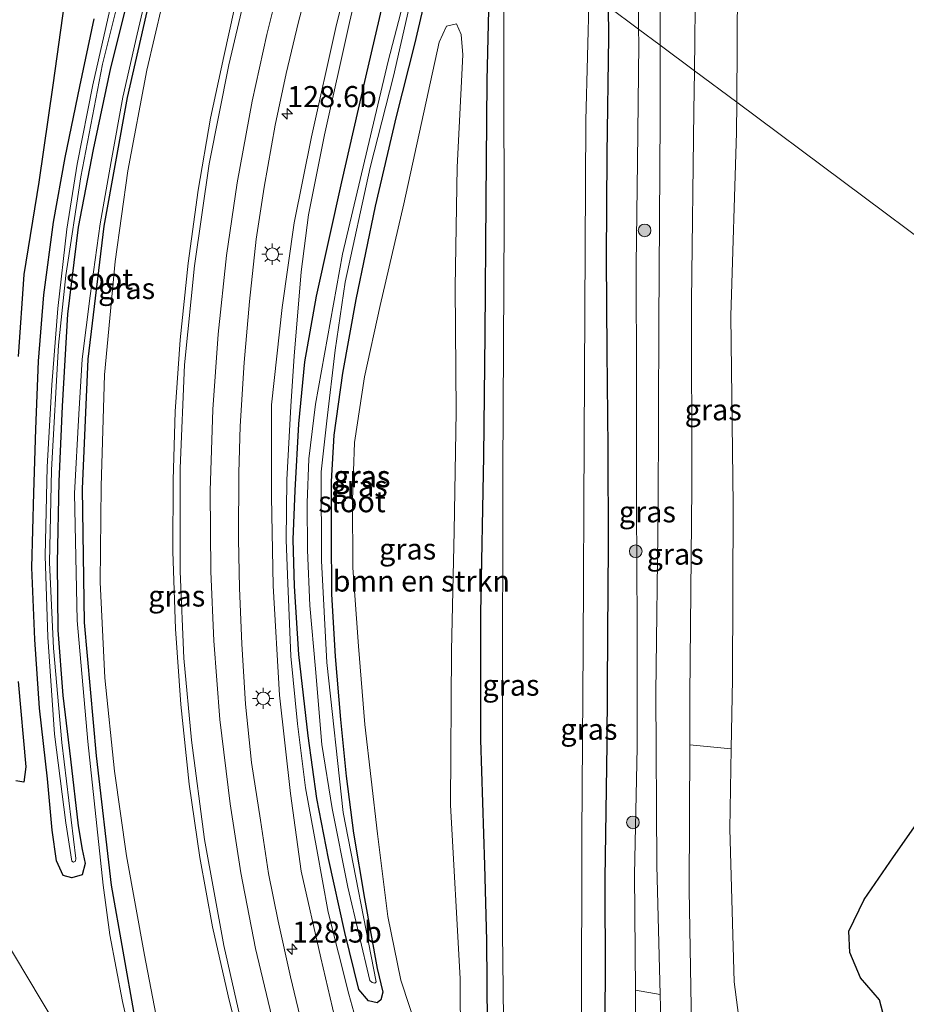
# Model space of a CAD drawing. Units: metres. Extents: x 140000 to 150003, y 406248 to 412500.
# Drawn here: x 145370 to 145475, y 411913 to 412030 of the extents above; entities that cross this region are included whole.
import ezdxf
from ezdxf.enums import TextEntityAlignment as Align

# ---------------------------------------------------------------- set-up
doc = ezdxf.new("R2010")
doc.units = ezdxf.units.M
doc.layers.get('0').update_dxf_attribs({"lineweight": 25})
for name, color, linetype, lineweight in [('B-ME-AM-KILOMETR-S-B1', 7, 'Continuous', 18), ('B-ME-GR-BOMENSTRUIKEN-GV-B6', 93, 'Continuous', 18), ('B-ME-GR-BOOM-S-B1', 93, 'Continuous', 18), ('B-ME-GR-STRUIKEN-GV-B6', 93, 'Continuous', 18), ('B-ME-GW-KRUINLIJN-L-B1', 93, 'Continuous', 18), ('B-ME-GW-TEENLIJN-L-B1', 93, 'Continuous', 18), ('B-ME-IE-GRASLAND-GV-B6', 93, 'Continuous', 18), ('B-ME-IE-HULPGEOMETRIE-L-B1', 53, 'Continuous', 18), ('B-ME-IE-MEUBILAIR_WEGMEUBILAIR-LICHTMAST-S-B1', 8, 'Continuous', 18), ('B-ME-OG-WATER-GV-B6', 153, 'Continuous', 18), ('B-ME-VH-VERH_SOORT-BITUMEN-GV-B6', 8, 'IE-TERREINAFSCHEIDING-NATUURLIJK-HOUTWAL', 18), ('B-ME-VW-MARKERING-STREEP-015-L-B1', 7, 'Continuous', 18)]:
    doc.layers.add(name, color=color, linetype=linetype, lineweight=lineweight)
for name, color, linetype in [('B-ME-GR-BOMENRIJ-L-B1', 10, 'Continuous'), ('B-ME-GR-BOS-GV-B6', 10, 'Continuous'), ('B-ME-GW-INSTEEKWATERGANG-L-B1', 10, 'Continuous')]:
    doc.layers.add(name, color=color, linetype=linetype)
doc.styles.add('NLCS-ISO', font='NLCS-ISO.TTF')
doc.linetypes.add('IE-TERREINAFSCHEIDING-NATUURLIJK-HOUTWAL', pattern='A,7,-1.5,[67,NLCS.SHX,S=0.75,R=45,X=0,Y=0],-1.5,7,-1.5,[70,NLCS.SHX,S=0.75,R=0,X=0,Y=0],-1.5', length=20)

# ---------------------------------------------------------------- blocks, each defined once
blk = doc.blocks.new('hecto')
for p, q in [((0, 0.625), (-0.625, 0)), ((0, -0.625), (0, 0.625)), ((-0.625, 0), (0.625, 0)), ((0.625, 0), (0, -0.625))]:
    blk.add_line(p, q)
blk = doc.blocks.new('boom')
h = blk.add_hatch(color=256)
edge = h.paths.add_edge_path()
edge.add_arc((0, 0), 0.75, 0, 360)
blk.add_circle((0, 0), 0.75)
blk = doc.blocks.new('lantaarnpaal')
for p, q in [((0, 0.75), (0, 1.25)), ((-0.75, 0), (-1.25, 0)), ((-0.88, 0.88), (-0.53, 0.53)), ((0.53, 0.53), (0.88, 0.88)), ((0.75, 0), (1.25, 0)), ((-0.53, -0.53), (-0.88, -0.88)), ((0, -0.75), (0, -1.25)), ((0.53, -0.53), (0.88, -0.88))]:
    blk.add_line(p, q)
blk.add_circle((0, 0), 0.75)

msp = doc.modelspace()

# ---------------------------------------------------------------- linework, layer by layer
at = {"layer": 'B-ME-GR-BOMENRIJ-L-B1'}
msp.add_polyline3d([(145386.292, 412035.598, 2.837), (145382.834, 412020.33, 2.987), (145380.071, 412005.106, 3.027), (145378.161, 411989.33, 2.927), (145377.505, 411973.952, 2.96), (145377.727, 411958.117, 3.127), (145379.129, 411942.29, 3.15), (145380.924, 411926.998, 3.227), (145383.681, 411911.316, 3.277), (145387.605, 411896.491, 3.48), (145392.962, 411881.734, 3.49)], dxfattribs=at)
at = {"layer": 'B-ME-GR-BOMENSTRUIKEN-GV-B6'}
for points in [[(145505.396, 411982.18, 2.743), (145455.002, 412019.774, 2.764), (145455.112, 412033.7, 2.817), (145455.552, 412043.131, 2.703), (145455.613, 412053.316, 2.76), (145455.573, 412064.196, 2.62), (145455.069, 412068.073, 2.62), (145454.133, 412073.038, 2.563), (145449.059, 412073.243, 2.797), (145456.906, 412085.235, 2.407), (145467.049, 412101.554, 2.493), (145476.551, 412116.797, 2.38)], [(145417.23, 411909.601, 2.63), (145415.217, 411915.71, 2.563), (145413.695, 411923.251, 2.48), (145412.454, 411933.072, 2.6), (145410.965, 411946.031, 2.697), (145410.205, 411955.292, 2.777), (145409.533, 411964.576, 2.83), (145409.501, 411972.637, 2.737), (145409.753, 411979.441, 2.723), (145410.938, 411987.21, 2.753), (145412.777, 411995.689, 2.78), (145415.59, 412007.742, 2.79), (145419.777, 412026.902, 2.703), (145420.622, 412028.777, 2.687), (145421.801, 412029.081, 2.653), (145422.381, 412027.82, 2.667), (145422.569, 412025.377, 2.623), (145421.893, 412012.066, 2.727), (145421.651, 411997.891, 2.78), (145421.769, 411983.1, 2.767), (145421.548, 411968.93, 2.783), (145421.229, 411954.792, 2.86), (145421.124, 411936.45, 2.71), (145422.245, 411915.916, 2.557), (145422.297, 411908.284, 2.46)], [(145456.647, 411900.612, 2.847), (145454.719, 411915.527, 2.857), (145454.177, 411933.641, 2.797), (145454.358, 411943.143, 2.9), (145454.516, 411951.408, 2.733), (145454.576, 411972.056, 2.757), (145454.305, 411994.44, 2.847), (145454.974, 412016.177, 2.75), (145455.002, 412019.774, 2.764)], [(145455.002, 412019.774, 2.764), (145505.396, 411982.18, 2.743), (145499.751, 411972.593, 2.733), (145486.649, 411951.923, 2.6), (145481.062, 411942.537, 2.68), (145477.345, 411935.754, 2.747), (145473.58, 411930.324, 2.817), (145470.117, 411925.289, 2.887), (145468.283, 411921.53, 2.86), (145468.407, 411919.014, 2.887), (145469.653, 411916.009, 3.113), (145471.912, 411913.389, 3.19), (145472.702, 411910.37, 3.16)], [(145472.702, 411910.37, 3.16), (145471.912, 411913.389, 3.19), (145469.653, 411916.009, 3.113), (145468.407, 411919.014, 2.887), (145468.283, 411921.53, 2.86), (145470.117, 411925.289, 2.887), (145473.58, 411930.324, 2.817), (145477.345, 411935.754, 2.747), (145481.062, 411942.537, 2.68), (145486.649, 411951.923, 2.6), (145499.751, 411972.593, 2.733), (145505.396, 411982.18, 2.743)]]:
    msp.add_polyline3d(points, dxfattribs=at)
at = {"layer": 'B-ME-GR-BOS-GV-B6'}
for points in [[(145349.909, 412098.174, 2.762), (145388.438, 412069.432, 2.8), (145388.42, 412069.393, 2.8), (145384.427, 412059.752, 2.863), (145381.232, 412050.979, 2.9), (145378.133, 412041.273, 2.91), (145375.411, 412031.7, 2.937), (145374.007, 412021.812, 2.917), (145372.353, 412010.297, 2.93), (145370.597, 411999.374, 2.967), (145369.923, 411989.626, 2.907)], [(145369.901, 411951.115, 2.877), (145370.833, 411940.996, 2.887), (145370.564, 411939.192, 2.867), (145369.643, 411939.357, 2.86)]]:
    msp.add_polyline3d(points, dxfattribs=at)
at = {"layer": 'B-ME-GR-STRUIKEN-GV-B6'}
for points in [[(145282.891, 412050.375, 3.597), (145291.041, 412056.361, 3.097), (145296.876, 412046.054, 3.067), (145307.016, 412028.667, 2.99), (145317.337, 412010.411, 3.047), (145329.262, 411989.339, 3.113), (145340.648, 411968.612, 3.077), (145350.788, 411951.166, 3.04), (145362.752, 411929.84, 2.91), (145374.341, 411910.501, 3.023), (145384.497, 411893.983, 3.15), (145388.482, 411886.103, 3.21), (145383.09, 411882.324, 3.573), (145379.875, 411887.737, 3.333), (145369.208, 411904.628, 3.367), (145360.137, 411919.503, 3.317), (145344.812, 411945.156, 3.43), (145321.503, 411985.179, 3.403), (145307.795, 412008.91, 3.607), (145294.768, 412031.997, 3.633), (145287.855, 412043.448, 3.697), (145282.891, 412050.375, 3.597)], [(145454.358, 411943.143, 2.9), (145454.177, 411933.641, 2.797), (145454.719, 411915.527, 2.857), (145456.647, 411900.612, 2.847), (145455.593, 411895.436, 2.923), (145453.976, 411892.748, 3.063), (145451.315, 411891.632, 3.073), (145447.46, 411891.44, 3.043), (145444.477, 411892.738, 3.007), (145443.159, 411895.129, 2.83), (145443.057, 411901.679, 2.88), (145443.02, 411914.533, 2.897), (145445.935, 411914.03, 4.553), (145445.972, 411912.532, 4.59), (145445.901, 411908.182, 4.607), (145446.807, 411905.956, 4.563), (145448.219, 411905.9, 4.473), (145449.702, 411907.946, 4.43), (145449.387, 411926.421, 4.497), (145449.445, 411943.61, 4.49), (145454.358, 411943.143, 2.9)]]:
    msp.add_polyline3d(points, dxfattribs=at)
at = {"layer": 'B-ME-GW-INSTEEKWATERGANG-L-B1'}
for points in [[(145431.841, 411859.799, 2.647), (145429.298, 411860.604, 2.65), (145427.27, 411862.321, 2.64), (145426.19, 411864.444, 2.69), (145425.816, 411867.229, 2.613), (145425.455, 411876.978, 2.533), (145425.332, 411890.946, 2.397), (145425.357, 411901.497, 2.19), (145425.511, 411910.436, 2.117), (145425.398, 411920.439, 2.277), (145425.165, 411929.339, 2.403), (145424.694, 411944.196, 2.677), (145424.719, 411959.159, 2.67), (145425.062, 411977.844, 2.677), (145425.229, 411992.271, 2.573), (145425.343, 412008.109, 2.52), (145425.452, 412022.352, 2.34), (145425.725, 412034.108, 2.457), (145425.779, 412041.575, 2.459)], [(145384.586, 412038.834, 2.55), (145380.828, 412023.863, 2.583), (145378.779, 412014.174, 2.537), (145377.01, 412004.954, 2.563), (145375.753, 411994.665, 2.483), (145375.127, 411983.739, 2.58), (145374.738, 411974.818, 2.557), (145374.528, 411965.183, 2.6), (145374.619, 411957.19, 2.587), (145375.185, 411949.452, 2.693), (145376.111, 411941.92, 2.767), (145376.997, 411934.022, 2.77), (145377.499, 411931.214, 2.783), (145377.855, 411929.565, 2.827), (145377.506, 411928.198, 2.867), (145376.275, 411927.846, 2.903), (145375.222, 411928.143, 2.907), (145374.436, 411929.844, 2.857), (145373.92, 411933.494, 2.83), (145373.389, 411939.572, 2.8), (145372.445, 411947.967, 2.797), (145371.873, 411956.091, 2.76), (145371.544, 411964.644, 2.667), (145371.744, 411973.486, 2.63), (145371.988, 411981.038, 2.69), (145372.297, 411989.08, 2.827), (145372.948, 411996.963, 2.893), (145374.083, 412005.568, 2.873), (145375.474, 412013.226, 2.757), (145377.228, 412021.658, 2.833), (145378.926, 412029.66, 2.853)], [(145412.414, 411913.012, 2.827), (145411.416, 411913.261, 2.833), (145410.273, 411914.615, 2.797), (145408.607, 411921.352, 2.787), (145406.656, 411930.139, 2.75), (145405.275, 411937.233, 2.803), (145404.267, 411944.694, 2.883), (145403.165, 411954.338, 2.913), (145402.646, 411962.411, 2.95), (145402.462, 411967.952, 2.95), (145402.7, 411973.747, 2.96), (145403.138, 411981.674, 2.843), (145403.875, 411988.999, 2.83), (145405.222, 411996.783, 2.823), (145408.224, 412010.345, 2.89), (145411.095, 412022.741, 2.877), (145413.373, 412032.618, 2.787)], [(145418.435, 412033.45, 2.67), (145416.842, 412026.64, 2.823), (145414.661, 412018.077, 2.813), (145412.189, 412007.45, 2.8), (145409.901, 411996.386, 2.807), (145408.306, 411987.68, 2.82), (145407.284, 411980.324, 2.753), (145406.96, 411974.833, 2.717), (145406.972, 411968.574, 2.803), (145407.036, 411961.481, 2.893), (145407.456, 411954.093, 2.827), (145408.09, 411946.603, 2.733), (145408.741, 411939.889, 2.607), (145409.64, 411933.158, 2.473), (145410.912, 411925.407, 2.397), (145412.433, 411917.091, 2.337), (145413.102, 411914.315, 2.48), (145412.875, 411913.402, 2.71), (145412.414, 411913.012, 2.827)], [(145439.801, 412031.115, 2.815), (145439.819, 412027.519, 2.82), (145439.628, 412013.629, 2.853), (145439.535, 412001.248, 2.75), (145439.625, 411990.223, 2.857), (145439.744, 411978.841, 2.913), (145439.78, 411967.235, 2.943), (145439.707, 411956.761, 3.003), (145439.621, 411943.698, 2.887), (145439.372, 411927.756, 2.813), (145439.409, 411915.939, 2.937), (145439.286, 411902.803, 2.94), (145439.318, 411893.346, 2.863), (145439.333, 411886.099, 2.693), (145439.614, 411880.459, 2.683), (145439.981, 411874.093, 2.6), (145440.371, 411868.159, 2.613), (145440.626, 411863.623, 2.707), (145440.4, 411861.432, 2.71), (145439.504, 411859.881, 2.667), (145438.096, 411858.503, 2.57), (145436.184, 411858.114, 2.537), (145434.377, 411858.544, 2.947)], [(145472.702, 411910.37, 3.16), (145471.912, 411913.389, 3.19), (145469.653, 411916.009, 3.113), (145468.407, 411919.014, 2.887), (145468.283, 411921.53, 2.86), (145470.117, 411925.289, 2.887), (145473.58, 411930.324, 2.817), (145477.345, 411935.754, 2.747), (145481.062, 411942.537, 2.68), (145486.649, 411951.923, 2.6), (145499.751, 411972.593, 2.733), (145505.396, 411982.18, 2.743)]]:
    msp.add_polyline3d(points, dxfattribs=at)
at = {"layer": 'B-ME-GW-KRUINLIJN-L-B1'}
for points in [[(145449.059, 412073.243, 2.797), (145447.072, 412068.306, 3.437), (145446.195, 412064.863, 3.923), (145446.041, 412061.518, 4.237), (145445.796, 412056.225, 4.553), (145445.574, 412049.243, 4.49), (145445.931, 412036.315, 4.603), (145445.94, 412026.534, 4.548)], [(145449.99, 412023.513, 4.381), (145450.247, 412045.665, 4.417), (145450.596, 412055.226, 4.353), (145451.255, 412061.414, 4.063), (145452.244, 412067.157, 3.417), (145454.133, 412073.038, 2.563)], [(145396.901, 412063.118, 3.47), (145396.785, 412062.827, 3.47), (145393.486, 412054.46, 3.443), (145390.475, 412044.896, 3.573), (145387.868, 412035.247, 3.597), (145385.137, 412023.582, 3.72), (145382.885, 412011.641, 3.813), (145381.405, 412000.894, 3.84), (145380.119, 411987.458, 3.977), (145379.719, 411974.259, 4.047), (145379.629, 411962.874, 4.033), (145380.171, 411951.571, 4.117), (145381.332, 411940.482, 4.207), (145382.753, 411930.47, 4.327), (145384.885, 411918.684, 4.357), (145386.609, 411909.621, 4.38)], [(145420.674, 411902.286, 2.62), (145416.797, 411899.722, 3.263), (145413.896, 411898.196, 3.757), (145412.134, 411897.844, 3.977), (145411.092, 411898.565, 3.987), (145410.566, 411899.537, 3.943), (145408.223, 411907.69, 3.88), (145405.741, 411918.384, 3.807), (145403.44, 411928.653, 3.793), (145402.159, 411937.846, 3.713), (145400.846, 411949.511, 3.687), (145400.102, 411962.459, 3.63), (145399.93, 411973.006, 3.56), (145399.902, 411983.921, 3.49), (145401.189, 411995.453, 3.423), (145402.614, 412005.483, 3.343), (145404.643, 412015.684, 3.287), (145407.539, 412028.626, 3.213), (145410.353, 412040.224, 3.18), (145413.396, 412050.258, 3.147), (145413.551, 412050.697, 3.145)], [(145445.94, 412026.534, 4.548), (145445.948, 412017.863, 4.5), (145445.767, 411993.641, 4.523), (145445.722, 411971.662, 4.577), (145445.445, 411949.784, 4.58), (145445.553, 411929.292, 4.593), (145445.935, 411914.03, 4.553)], [(145449.445, 411943.61, 4.49), (145449.465, 411949.474, 4.527), (145449.677, 411974.159, 4.533), (145449.647, 411996.194, 4.443), (145449.935, 412018.722, 4.373), (145449.99, 412023.513, 4.381)]]:
    msp.add_polyline3d(points, dxfattribs=at)
at = {"layer": 'B-ME-GW-TEENLIJN-L-B1'}
for points in [[(145443.388, 412028.438, 2.811), (145443.277, 412039.99, 2.837), (145443.153, 412053.334, 2.73), (145443.407, 412058.971, 2.833), (145443.967, 412062.674, 2.807), (145444.897, 412066.099, 2.797), (145446.243, 412069.253, 2.737), (145449.059, 412073.243, 2.797)], [(145383.181, 411909.141, 3.037), (145382.257, 411913.172, 3.037), (145380.782, 411921.078, 3), (145379.959, 411926.976, 2.92), (145378.174, 411943.999, 2.893), (145376.878, 411958.365, 2.727), (145376.583, 411973.415, 2.737), (145377.09, 411982.797, 2.76), (145377.486, 411989.322, 2.747), (145378.445, 411996.827, 2.813), (145379.607, 412005.364, 2.84), (145380.931, 412012.738, 2.817), (145382.294, 412020.393, 2.77), (145383.995, 412027.836, 2.72), (145385.858, 412035.772, 2.727), (145387.726, 412042.099, 2.7), (145389.897, 412049.11, 2.78), (145392.053, 412055.243, 2.713), (145393.892, 412060.219, 2.677), (145395.438, 412064.209, 2.805)], [(145415.037, 412049.589, 2.777), (145414.176, 412047.128, 2.81), (145411.324, 412038.502, 2.847), (145409.152, 412029.234, 2.967), (145406.195, 412015.909, 2.983), (145404.31, 412006.449, 2.98), (145403.437, 411999.666, 2.913), (145402.608, 411989.679, 2.913), (145402.193, 411983.772, 2.933), (145401.708, 411975.002, 2.96), (145401.628, 411967.88, 2.98), (145401.85, 411962.762, 2.987), (145402.19, 411954.123, 2.987), (145402.994, 411946.111, 2.93), (145403.956, 411938.503, 2.887), (145405.288, 411931.209, 2.923), (145406.62, 411923.778, 2.947), (145409.073, 411914.046, 2.957), (145410.826, 411907.667, 2.957), (145412.444, 411901.954, 2.923), (145413.155, 411900.331, 2.917), (145413.821, 411900.094, 2.89), (145416.164, 411900.747, 2.83), (145420.674, 411902.286, 2.62)], [(145443.02, 411914.533, 2.897), (145442.903, 411928.252, 2.737), (145443.222, 411943.303, 2.853), (145443.219, 411957.77, 2.87), (145443.153, 411971.987, 2.86), (145443.132, 411986.516, 2.833), (145443.081, 412000.503, 2.707), (145443.25, 412012.715, 2.747), (145443.405, 412026.708, 2.807), (145443.388, 412028.438, 2.811)]]:
    msp.add_polyline3d(points, dxfattribs=at)
at = {"layer": 'B-ME-IE-GRASLAND-GV-B6'}
for points in [[(145476.551, 412116.797, 2.38), (145467.049, 412101.554, 2.493), (145456.906, 412085.235, 2.407), (145449.059, 412073.243, 2.797), (145446.243, 412069.253, 2.737), (145444.897, 412066.099, 2.797), (145443.967, 412062.674, 2.807), (145443.407, 412058.971, 2.833), (145443.153, 412053.334, 2.73), (145443.277, 412039.99, 2.837), (145443.388, 412028.438, 2.811), (145439.801, 412031.115, 2.815)], [(145374.341, 411910.501, 3.023), (145362.752, 411929.84, 2.91), (145350.788, 411951.166, 3.04), (145340.648, 411968.612, 3.077), (145329.262, 411989.339, 3.113), (145317.337, 412010.411, 3.047), (145307.016, 412028.667, 2.99), (145296.876, 412046.054, 3.067), (145291.041, 412056.361, 3.097), (145282.891, 412050.375, 3.597), (145279.401, 412054.219, 3.417), (145277.161, 412056.63, 3.08), (145275.358, 412057.617, 2.893), (145271.167, 412057.158, 2.913), (145267.949, 412056.104, 2.973), (145265.619, 412054.806, 2.913), (145262.992, 412059.03, 3.128), (145300.735, 412082.447, 3.093), (145321.724, 412096.064, 3.025)], [(145443.388, 412028.438, 2.811), (145443.277, 412039.99, 2.837), (145443.153, 412053.334, 2.73), (145443.407, 412058.971, 2.833), (145443.967, 412062.674, 2.807), (145444.897, 412066.099, 2.797), (145446.243, 412069.253, 2.737), (145449.059, 412073.243, 2.797), (145447.072, 412068.306, 3.437), (145446.195, 412064.863, 3.923), (145446.041, 412061.518, 4.237), (145445.796, 412056.225, 4.553), (145445.574, 412049.243, 4.49), (145445.931, 412036.315, 4.603), (145445.94, 412026.534, 4.548), (145443.388, 412028.438, 2.811)], [(145445.94, 412026.534, 4.548), (145445.931, 412036.315, 4.603), (145445.574, 412049.243, 4.49), (145445.796, 412056.225, 4.553), (145446.041, 412061.518, 4.237), (145446.195, 412064.863, 3.923), (145447.072, 412068.306, 3.437), (145449.059, 412073.243, 2.797), (145454.133, 412073.038, 2.563), (145452.244, 412067.157, 3.417), (145451.255, 412061.414, 4.063), (145450.596, 412055.226, 4.353), (145450.247, 412045.665, 4.417), (145449.99, 412023.513, 4.381), (145445.94, 412026.534, 4.548)], [(145449.99, 412023.513, 4.381), (145450.247, 412045.665, 4.417), (145450.596, 412055.226, 4.353), (145451.255, 412061.414, 4.063), (145452.244, 412067.157, 3.417), (145454.133, 412073.038, 2.563), (145455.069, 412068.073, 2.62), (145455.573, 412064.196, 2.62), (145455.613, 412053.316, 2.76), (145455.552, 412043.131, 2.703), (145455.112, 412033.7, 2.817), (145455.002, 412019.774, 2.764), (145449.99, 412023.513, 4.381)], [(145383.181, 411909.141, 3.037), (145382.257, 411913.172, 3.037), (145380.782, 411921.078, 3), (145379.959, 411926.976, 2.92), (145378.174, 411943.999, 2.893), (145376.878, 411958.365, 2.727), (145376.583, 411973.415, 2.737), (145377.09, 411982.797, 2.76), (145377.486, 411989.322, 2.747), (145378.445, 411996.827, 2.813), (145379.607, 412005.364, 2.84), (145380.931, 412012.738, 2.817), (145382.294, 412020.393, 2.77), (145383.995, 412027.836, 2.72), (145385.858, 412035.772, 2.727), (145387.726, 412042.099, 2.7), (145389.897, 412049.11, 2.78), (145392.053, 412055.243, 2.713), (145393.892, 412060.219, 2.677), (145395.438, 412064.209, 2.805)], [(145395.438, 412064.209, 2.805), (145396.901, 412063.118, 3.47), (145396.785, 412062.827, 3.47), (145393.486, 412054.46, 3.443), (145390.475, 412044.896, 3.573), (145387.868, 412035.247, 3.597), (145385.137, 412023.582, 3.72), (145382.885, 412011.641, 3.813), (145381.405, 412000.894, 3.84), (145380.119, 411987.458, 3.977), (145379.719, 411974.259, 4.047), (145379.629, 411962.874, 4.033), (145380.171, 411951.571, 4.117), (145381.332, 411940.482, 4.207), (145382.753, 411930.47, 4.327), (145384.885, 411918.684, 4.357), (145386.609, 411909.621, 4.38)], [(145386.609, 411909.621, 4.38), (145384.885, 411918.684, 4.357), (145382.753, 411930.47, 4.327), (145381.332, 411940.482, 4.207), (145380.171, 411951.571, 4.117), (145379.629, 411962.874, 4.033), (145379.719, 411974.259, 4.047), (145380.119, 411987.458, 3.977), (145381.405, 412000.894, 3.84), (145382.885, 412011.641, 3.813), (145385.137, 412023.582, 3.72), (145387.868, 412035.247, 3.597), (145390.475, 412044.896, 3.573), (145393.486, 412054.46, 3.443), (145396.785, 412062.827, 3.47), (145396.901, 412063.118, 3.47)], [(145396.901, 412063.118, 3.47), (145403.826, 412057.952, 3.817), (145401.935, 412052.82, 3.865), (145399.537, 412045.462, 3.917), (145397.14, 412037.271, 3.985), (145395.511, 412030.92, 4.017), (145394.272, 412025.214, 4.049), (145392.677, 412017.896, 4.113), (145391.206, 412009.338, 4.177), (145390.025, 412000.719, 4.265), (145389.096, 411991.623, 4.329), (145388.485, 411983.12, 4.425), (145388.272, 411974.981, 4.485), (145388.232, 411966.518, 4.517), (145388.523, 411957.346, 4.581), (145389.165, 411948.402, 4.633), (145390.141, 411938.947, 4.681), (145391.424, 411930.249, 4.709), (145392.938, 411922.032, 4.737), (145394.761, 411913.876, 4.773), (145396.835, 411905.474, 4.809)], [(145408.223, 411907.69, 3.88), (145405.741, 411918.384, 3.807), (145403.44, 411928.653, 3.793), (145402.159, 411937.846, 3.713), (145400.846, 411949.511, 3.687), (145400.102, 411962.459, 3.63), (145399.93, 411973.006, 3.56), (145399.902, 411983.921, 3.49), (145401.189, 411995.453, 3.423), (145402.614, 412005.483, 3.343), (145404.643, 412015.684, 3.287), (145407.539, 412028.626, 3.213), (145410.353, 412040.224, 3.18), (145413.396, 412050.258, 3.147), (145413.551, 412050.697, 3.145)], [(145413.551, 412050.697, 3.145), (145415.037, 412049.589, 2.777), (145414.176, 412047.128, 2.81), (145411.324, 412038.502, 2.847), (145409.152, 412029.234, 2.967), (145406.195, 412015.909, 2.983), (145404.31, 412006.449, 2.98), (145403.437, 411999.666, 2.913), (145402.608, 411989.679, 2.913), (145402.193, 411983.772, 2.933), (145401.708, 411975.002, 2.96), (145401.628, 411967.88, 2.98), (145401.85, 411962.762, 2.987), (145402.19, 411954.123, 2.987), (145402.994, 411946.111, 2.93), (145403.956, 411938.503, 2.887), (145405.288, 411931.209, 2.923), (145406.62, 411923.778, 2.947), (145409.073, 411914.046, 2.957), (145410.826, 411907.667, 2.957)], [(145425.511, 411910.436, 2.117), (145425.398, 411920.439, 2.277), (145425.165, 411929.339, 2.403), (145424.694, 411944.196, 2.677), (145424.719, 411959.159, 2.67), (145425.062, 411977.844, 2.677), (145425.229, 411992.271, 2.573), (145425.343, 412008.109, 2.52), (145425.452, 412022.352, 2.34), (145425.725, 412034.108, 2.457), (145425.779, 412041.575, 2.459)], [(145425.779, 412041.575, 2.459), (145427.397, 412040.368, 1.099), (145427.475, 412005.658, 1.099), (145427.303, 411976.063, 1.099), (145427.268, 411947.377, 1.099), (145427.249, 411921.407, 1.099), (145427.572, 411894.085, 1.099)], [(145410.353, 412040.224, 3.18), (145407.539, 412028.626, 3.213), (145404.643, 412015.684, 3.287), (145402.614, 412005.483, 3.343), (145401.189, 411995.453, 3.423), (145399.902, 411983.921, 3.49), (145399.93, 411973.006, 3.56), (145400.102, 411962.459, 3.63), (145400.846, 411949.511, 3.687), (145402.159, 411937.846, 3.713), (145403.44, 411928.653, 3.793), (145405.741, 411918.384, 3.807), (145408.223, 411907.69, 3.88)], [(145378.926, 412029.66, 2.853), (145377.228, 412021.658, 2.833), (145375.474, 412013.226, 2.757), (145374.083, 412005.568, 2.873), (145372.948, 411996.963, 2.893), (145372.297, 411989.08, 2.827), (145371.988, 411981.038, 2.69), (145371.744, 411973.486, 2.63), (145371.544, 411964.644, 2.667), (145371.873, 411956.091, 2.76), (145372.445, 411947.967, 2.797), (145373.389, 411939.572, 2.8), (145373.92, 411933.494, 2.83), (145374.436, 411929.844, 2.857), (145375.222, 411928.143, 2.907), (145376.275, 411927.846, 2.903), (145377.506, 411928.198, 2.867), (145377.855, 411929.565, 2.827), (145377.499, 411931.214, 2.783), (145376.997, 411934.022, 2.77), (145376.111, 411941.92, 2.767), (145375.185, 411949.452, 2.693), (145374.619, 411957.19, 2.587), (145374.528, 411965.183, 2.6), (145374.738, 411974.818, 2.557), (145375.127, 411983.739, 2.58), (145375.753, 411994.665, 2.483), (145377.01, 412004.954, 2.563), (145378.779, 412014.174, 2.537), (145380.828, 412023.863, 2.583), (145384.586, 412038.834, 2.55)], [(145384.586, 412038.834, 2.55), (145380.828, 412023.863, 2.583), (145378.779, 412014.174, 2.537), (145377.01, 412004.954, 2.563), (145375.753, 411994.665, 2.483), (145375.127, 411983.739, 2.58), (145374.738, 411974.818, 2.557), (145374.528, 411965.183, 2.6), (145374.619, 411957.19, 2.587), (145375.185, 411949.452, 2.693), (145376.111, 411941.92, 2.767), (145376.997, 411934.022, 2.77), (145377.499, 411931.214, 2.783), (145377.855, 411929.565, 2.827), (145377.506, 411928.198, 2.867), (145376.275, 411927.846, 2.903), (145375.222, 411928.143, 2.907), (145374.436, 411929.844, 2.857), (145373.92, 411933.494, 2.83), (145373.389, 411939.572, 2.8), (145372.445, 411947.967, 2.797), (145371.873, 411956.091, 2.76), (145371.544, 411964.644, 2.667), (145371.744, 411973.486, 2.63), (145371.988, 411981.038, 2.69), (145372.297, 411989.08, 2.827), (145372.948, 411996.963, 2.893), (145374.083, 412005.568, 2.873), (145375.474, 412013.226, 2.757), (145377.228, 412021.658, 2.833), (145378.926, 412029.66, 2.853)], [(145410.826, 411907.667, 2.957), (145409.073, 411914.046, 2.957), (145406.62, 411923.778, 2.947), (145405.288, 411931.209, 2.923), (145403.956, 411938.503, 2.887), (145402.994, 411946.111, 2.93), (145402.19, 411954.123, 2.987), (145401.85, 411962.762, 2.987), (145401.628, 411967.88, 2.98), (145401.708, 411975.002, 2.96), (145402.193, 411983.772, 2.933), (145402.608, 411989.679, 2.913), (145403.437, 411999.666, 2.913), (145404.31, 412006.449, 2.98), (145406.195, 412015.909, 2.983), (145409.152, 412029.234, 2.967), (145411.324, 412038.502, 2.847)], [(145380.96, 412031.589, 1.684), (145378.75, 412021.831, 1.684), (145376.913, 412012.425, 1.684), (145375.653, 412004.716, 1.684), (145374.596, 411995.321, 1.684), (145373.883, 411986.283, 1.684), (145373.327, 411976.551, 1.684), (145373.086, 411966.012, 1.684), (145373.413, 411956.38, 1.684), (145374.202, 411944.869, 1.684), (145375.543, 411934.382, 1.684), (145376.276, 411929.838, 1.684), (145376.454, 411929.712, 1.684), (145376.68, 411929.84, 1.684), (145376.739, 411930.148, 1.684), (145375.077, 411943.895, 1.684), (145374.078, 411955.065, 1.684), (145373.622, 411965.232, 1.684), (145373.856, 411976.207, 1.684), (145374.687, 411990.978, 1.684), (145375.565, 411999.236, 1.684), (145377.313, 412010.95, 1.684), (145379.904, 412024.29, 1.684), (145383.026, 412036.823, 1.684)], [(145403.522, 411910.51, 4.345), (145402.145, 411916.107, 4.317), (145400.695, 411922.717, 4.309), (145399.537, 411928.355, 4.301), (145398.608, 411934.69, 4.261), (145397.556, 411941.508, 4.201), (145396.845, 411948.426, 4.133), (145396.379, 411955.594, 4.085), (145396.102, 411962.166, 4.069), (145395.994, 411968.002, 4.021), (145396.034, 411975.864, 3.921), (145396.213, 411981.363, 3.873), (145396.663, 411988.945, 3.781), (145397.316, 411996.164, 3.721), (145398.095, 412003.561, 3.681), (145399.054, 412009.69, 3.649), (145400.343, 412017.05, 3.593), (145401.636, 412023.191, 3.557), (145403.127, 412029.312, 3.513), (145405.015, 412036.475, 3.449)], [(145385.858, 412035.772, 2.727), (145383.995, 412027.836, 2.72), (145382.294, 412020.393, 2.77), (145380.931, 412012.738, 2.817), (145379.607, 412005.364, 2.84), (145378.445, 411996.827, 2.813), (145377.486, 411989.322, 2.747), (145377.09, 411982.797, 2.76), (145376.583, 411973.415, 2.737), (145376.878, 411958.365, 2.727), (145378.174, 411943.999, 2.893), (145379.959, 411926.976, 2.92), (145380.782, 411921.078, 3), (145382.257, 411913.172, 3.037), (145383.181, 411909.141, 3.037)], [(145408.322, 412001.772, 1.792), (145405.107, 411983.998, 1.792), (145404.319, 411977.519, 1.792), (145404.153, 411972.287, 1.792), (145404.175, 411966.691, 1.792), (145404.463, 411960.111, 1.792), (145405.12, 411952.638, 1.792), (145405.889, 411943.658, 1.792), (145407.103, 411936.051, 1.792), (145408.956, 411926.748, 1.792), (145411.554, 411915.667, 1.792), (145411.813, 411915.43, 1.792), (145412.164, 411915.367, 1.792), (145412.315, 411915.539, 1.792), (145408.408, 411935.599, 1.792), (145406.473, 411953.351, 1.792), (145405.851, 411965.405, 1.792), (145405.787, 411975.952, 1.792), (145406.457, 411982.031, 1.792), (145407.442, 411990.387, 1.792), (145408.651, 411998.443, 1.792), (145411.613, 412012.041, 1.792), (145414.376, 412022.885, 1.792), (145417.085, 412034.865, 1.792)], [(145416.436, 412035.134, 1.792), (145413.735, 412024.658, 1.792), (145408.322, 412001.772, 1.792)], [(145425.725, 412034.108, 2.457), (145425.452, 412022.352, 2.34), (145425.343, 412008.109, 2.52), (145425.229, 411992.271, 2.573), (145425.062, 411977.844, 2.677), (145424.719, 411959.159, 2.67), (145424.694, 411944.196, 2.677), (145425.165, 411929.339, 2.403), (145425.398, 411920.439, 2.277), (145425.511, 411910.436, 2.117)], [(145418.435, 412033.45, 2.67), (145416.842, 412026.64, 2.823), (145414.661, 412018.077, 2.813), (145412.189, 412007.45, 2.8), (145409.901, 411996.386, 2.807), (145408.306, 411987.68, 2.82), (145407.284, 411980.324, 2.753), (145406.96, 411974.833, 2.717), (145406.972, 411968.574, 2.803), (145407.036, 411961.481, 2.893), (145407.456, 411954.093, 2.827), (145408.09, 411946.603, 2.733), (145408.741, 411939.889, 2.607), (145409.64, 411933.158, 2.473), (145410.912, 411925.407, 2.397), (145412.433, 411917.091, 2.337), (145413.102, 411914.315, 2.48), (145412.875, 411913.402, 2.71), (145412.414, 411913.012, 2.827), (145411.416, 411913.261, 2.833), (145410.273, 411914.615, 2.797), (145408.607, 411921.352, 2.787), (145406.656, 411930.139, 2.75), (145405.275, 411937.233, 2.803), (145404.267, 411944.694, 2.883), (145403.165, 411954.338, 2.913), (145402.646, 411962.411, 2.95), (145402.462, 411967.952, 2.95), (145402.7, 411973.747, 2.96), (145403.138, 411981.674, 2.843), (145403.875, 411988.999, 2.83), (145405.222, 411996.783, 2.823), (145408.224, 412010.345, 2.89), (145411.095, 412022.741, 2.877), (145413.373, 412032.618, 2.787)], [(145413.373, 412032.618, 2.787), (145411.095, 412022.741, 2.877), (145408.224, 412010.345, 2.89), (145405.222, 411996.783, 2.823), (145403.875, 411988.999, 2.83), (145403.138, 411981.674, 2.843), (145402.7, 411973.747, 2.96), (145402.462, 411967.952, 2.95), (145402.646, 411962.411, 2.95), (145403.165, 411954.338, 2.913), (145404.267, 411944.694, 2.883), (145405.275, 411937.233, 2.803), (145406.656, 411930.139, 2.75), (145408.607, 411921.352, 2.787), (145410.273, 411914.615, 2.797), (145411.416, 411913.261, 2.833), (145412.414, 411913.012, 2.827), (145412.875, 411913.402, 2.71), (145413.102, 411914.315, 2.48), (145412.433, 411917.091, 2.337), (145410.912, 411925.407, 2.397), (145409.64, 411933.158, 2.473), (145408.741, 411939.889, 2.607), (145408.09, 411946.603, 2.733), (145407.456, 411954.093, 2.827), (145407.036, 411961.481, 2.893), (145406.972, 411968.574, 2.803), (145406.96, 411974.833, 2.717), (145407.284, 411980.324, 2.753), (145408.306, 411987.68, 2.82), (145409.901, 411996.386, 2.807), (145412.189, 412007.45, 2.8), (145414.661, 412018.077, 2.813), (145416.842, 412026.64, 2.823)], [(145416.842, 412026.64, 2.823), (145418.435, 412033.45, 2.67)], [(145436.606, 411911.022, 1.099), (145436.66, 411932.865, 1.099), (145436.818, 411955.134, 1.099), (145436.924, 411979.895, 1.099), (145437.139, 412017.609, 1.099), (145437.534, 412032.806, 1.099)], [(145437.534, 412032.806, 1.099), (145439.801, 412031.115, 2.815), (145439.819, 412027.519, 2.82), (145439.628, 412013.629, 2.853), (145439.535, 412001.248, 2.75), (145439.625, 411990.223, 2.857), (145439.744, 411978.841, 2.913), (145439.78, 411967.235, 2.943), (145439.707, 411956.761, 3.003), (145439.621, 411943.698, 2.887), (145439.372, 411927.756, 2.813), (145439.409, 411915.939, 2.937), (145439.286, 411902.803, 2.94)], [(145369.923, 411989.626, 2.907), (145370.597, 411999.374, 2.967), (145372.353, 412010.297, 2.93), (145374.007, 412021.812, 2.917), (145375.411, 412031.7, 2.937)], [(145439.286, 411902.803, 2.94), (145439.409, 411915.939, 2.937), (145439.372, 411927.756, 2.813), (145439.621, 411943.698, 2.887), (145439.707, 411956.761, 3.003), (145439.78, 411967.235, 2.943), (145439.744, 411978.841, 2.913), (145439.625, 411990.223, 2.857), (145439.535, 412001.248, 2.75), (145439.628, 412013.629, 2.853), (145439.819, 412027.519, 2.82), (145439.801, 412031.115, 2.815), (145443.388, 412028.438, 2.811), (145443.405, 412026.708, 2.807), (145443.25, 412012.715, 2.747), (145443.081, 412000.503, 2.707), (145443.132, 411986.516, 2.833), (145443.153, 411971.987, 2.86), (145443.219, 411957.77, 2.87), (145443.222, 411943.303, 2.853), (145442.903, 411928.252, 2.737), (145443.02, 411914.533, 2.897), (145443.057, 411901.679, 2.88)], [(145422.381, 412027.82, 2.667), (145421.801, 412029.081, 2.653), (145420.622, 412028.777, 2.687), (145419.777, 412026.902, 2.703), (145415.59, 412007.742, 2.79), (145412.777, 411995.689, 2.78), (145410.938, 411987.21, 2.753), (145409.753, 411979.441, 2.723), (145409.501, 411972.637, 2.737), (145409.533, 411964.576, 2.83), (145410.205, 411955.292, 2.777), (145410.965, 411946.031, 2.697), (145412.454, 411933.072, 2.6), (145413.695, 411923.251, 2.48), (145415.217, 411915.71, 2.563), (145417.23, 411909.601, 2.63)], [(145422.297, 411908.284, 2.46), (145422.245, 411915.916, 2.557), (145421.124, 411936.45, 2.71), (145421.229, 411954.792, 2.86), (145421.548, 411968.93, 2.783), (145421.769, 411983.1, 2.767), (145421.651, 411997.891, 2.78), (145421.893, 412012.066, 2.727), (145422.569, 412025.377, 2.623), (145422.381, 412027.82, 2.667)], [(145443.388, 412028.438, 2.811), (145445.94, 412026.534, 4.548), (145445.948, 412017.863, 4.5), (145445.767, 411993.641, 4.523), (145445.722, 411971.662, 4.577), (145445.445, 411949.784, 4.58), (145445.553, 411929.292, 4.593), (145445.935, 411914.03, 4.553), (145443.02, 411914.533, 2.897), (145442.903, 411928.252, 2.737), (145443.222, 411943.303, 2.853), (145443.219, 411957.77, 2.87), (145443.153, 411971.987, 2.86), (145443.132, 411986.516, 2.833), (145443.081, 412000.503, 2.707), (145443.25, 412012.715, 2.747), (145443.405, 412026.708, 2.807), (145443.388, 412028.438, 2.811)], [(145445.94, 412026.534, 4.548), (145449.99, 412023.513, 4.381), (145449.935, 412018.722, 4.373), (145449.647, 411996.194, 4.443), (145449.677, 411974.159, 4.533), (145449.465, 411949.474, 4.527), (145449.445, 411943.61, 4.49), (145449.387, 411926.421, 4.497), (145449.702, 411907.946, 4.43), (145448.219, 411905.9, 4.473), (145446.807, 411905.956, 4.563), (145445.901, 411908.182, 4.607), (145445.972, 411912.532, 4.59), (145445.935, 411914.03, 4.553), (145445.553, 411929.292, 4.593), (145445.445, 411949.784, 4.58), (145445.722, 411971.662, 4.577), (145445.767, 411993.641, 4.523), (145445.948, 412017.863, 4.5), (145445.94, 412026.534, 4.548)], [(145449.99, 412023.513, 4.381), (145455.002, 412019.774, 2.764), (145454.974, 412016.177, 2.75), (145454.305, 411994.44, 2.847), (145454.576, 411972.056, 2.757), (145454.516, 411951.408, 2.733), (145454.358, 411943.143, 2.9), (145449.445, 411943.61, 4.49), (145449.465, 411949.474, 4.527), (145449.677, 411974.159, 4.533), (145449.647, 411996.194, 4.443), (145449.935, 412018.722, 4.373), (145449.99, 412023.513, 4.381)], [(145369.643, 411939.357, 2.86), (145370.564, 411939.192, 2.867), (145370.833, 411940.996, 2.887), (145369.901, 411951.115, 2.877)]]:
    msp.add_polyline3d(points, dxfattribs=at)
at = {"layer": 'B-ME-IE-HULPGEOMETRIE-L-B1'}
msp.add_polyline3d([(145505.396, 411982.18, 2.743), (145455.002, 412019.774, 2.764), (145449.99, 412023.513, 4.381), (145445.94, 412026.534, 4.548), (145443.388, 412028.438, 2.811), (145439.801, 412031.115, 2.815), (145437.534, 412032.806, 1.099), (145427.397, 412040.368, 1.099), (145425.779, 412041.575, 2.459), (145415.037, 412049.589, 2.777), (145413.551, 412050.697, 3.145), (145410.145, 412053.238, 3.441), (145407.549, 412055.174, 3.581), (145404.435, 412057.498, 3.781), (145403.826, 412057.952, 3.817), (145396.901, 412063.118, 3.47), (145395.438, 412064.209, 2.805), (145393.954, 412065.316, 2.572), (145392.966, 412066.053, 1.684), (145392.376, 412066.493, 1.684), (145390.953, 412067.555, 2.779), (145388.438, 412069.432, 2.8), (145349.909, 412098.174, 2.762)], dxfattribs=at)
at = {"layer": 'B-ME-OG-WATER-GV-B6'}
for points in [[(145427.572, 411894.085, 1.099), (145427.249, 411921.407, 1.099), (145427.268, 411947.377, 1.099), (145427.303, 411976.063, 1.099), (145427.475, 412005.658, 1.099), (145427.397, 412040.368, 1.099)], [(145427.397, 412040.368, 1.099), (145437.534, 412032.806, 1.099), (145437.139, 412017.609, 1.099), (145436.924, 411979.895, 1.099), (145436.818, 411955.134, 1.099), (145436.66, 411932.865, 1.099), (145436.606, 411911.022, 1.099)], [(145383.026, 412036.823, 1.684), (145379.904, 412024.29, 1.684), (145377.313, 412010.95, 1.684), (145375.565, 411999.236, 1.684), (145374.687, 411990.978, 1.684), (145373.856, 411976.207, 1.684), (145373.622, 411965.232, 1.684), (145374.078, 411955.065, 1.684), (145375.077, 411943.895, 1.684), (145376.739, 411930.148, 1.684), (145376.68, 411929.84, 1.684), (145376.454, 411929.712, 1.684), (145376.276, 411929.838, 1.684), (145375.543, 411934.382, 1.684), (145374.202, 411944.869, 1.684), (145373.413, 411956.38, 1.684), (145373.086, 411966.012, 1.684), (145373.327, 411976.551, 1.684), (145373.883, 411986.283, 1.684), (145374.596, 411995.321, 1.684), (145375.653, 412004.716, 1.684), (145376.913, 412012.425, 1.684), (145378.75, 412021.831, 1.684), (145380.96, 412031.589, 1.684)], [(145412.315, 411915.539, 1.792), (145412.164, 411915.367, 1.792), (145411.813, 411915.43, 1.792), (145411.554, 411915.667, 1.792), (145408.956, 411926.748, 1.792), (145407.103, 411936.051, 1.792), (145405.889, 411943.658, 1.792), (145405.12, 411952.638, 1.792), (145404.463, 411960.111, 1.792), (145404.175, 411966.691, 1.792), (145404.153, 411972.287, 1.792), (145404.319, 411977.519, 1.792), (145405.107, 411983.998, 1.792), (145408.322, 412001.772, 1.792), (145413.735, 412024.658, 1.792), (145416.436, 412035.134, 1.792)], [(145417.085, 412034.865, 1.792), (145414.376, 412022.885, 1.792), (145411.613, 412012.041, 1.792), (145408.651, 411998.443, 1.792), (145407.442, 411990.387, 1.792), (145406.457, 411982.031, 1.792), (145405.787, 411975.952, 1.792), (145405.851, 411965.405, 1.792), (145406.473, 411953.351, 1.792), (145408.408, 411935.599, 1.792), (145412.315, 411915.539, 1.792)]]:
    msp.add_polyline3d(points, dxfattribs=at)
at = {"layer": 'B-ME-VH-VERH_SOORT-BITUMEN-GV-B6'}
for points in [[(145405.015, 412036.475, 3.449), (145403.127, 412029.312, 3.513), (145401.636, 412023.191, 3.557), (145400.343, 412017.05, 3.593), (145399.054, 412009.69, 3.649), (145398.095, 412003.561, 3.681), (145397.316, 411996.164, 3.721), (145396.663, 411988.945, 3.781), (145396.213, 411981.363, 3.873), (145396.034, 411975.864, 3.921), (145395.994, 411968.002, 4.021), (145396.102, 411962.166, 4.069), (145396.379, 411955.594, 4.085), (145396.845, 411948.426, 4.133), (145397.556, 411941.508, 4.201), (145398.608, 411934.69, 4.261), (145399.537, 411928.355, 4.301), (145400.695, 411922.717, 4.309), (145402.145, 411916.107, 4.317), (145403.522, 411910.51, 4.345)], [(145396.835, 411905.474, 4.809), (145394.761, 411913.876, 4.773), (145392.938, 411922.032, 4.737), (145391.424, 411930.249, 4.709), (145390.141, 411938.947, 4.681), (145389.165, 411948.402, 4.633), (145388.523, 411957.346, 4.581), (145388.232, 411966.518, 4.517), (145388.272, 411974.981, 4.485), (145388.485, 411983.12, 4.425), (145389.096, 411991.623, 4.329), (145390.025, 412000.719, 4.265), (145391.206, 412009.338, 4.177), (145392.677, 412017.896, 4.113), (145394.272, 412025.214, 4.049), (145395.511, 412030.92, 4.017)]]:
    msp.add_polyline3d(points, dxfattribs=at)
at = {"layer": 'B-ME-VW-MARKERING-STREEP-015-L-B1'}
for points in [[(145396.702, 411908.993, 4.713), (145394.247, 411919.824, 4.693), (145391.981, 411932.387, 4.617), (145390.449, 411944.166, 4.537), (145389.521, 411953.875, 4.501), (145389.088, 411964.147, 4.449), (145389.074, 411976.4, 4.345), (145389.626, 411988.648, 4.221), (145390.805, 412000.367, 4.109), (145392.517, 412012.464, 4.021), (145394.862, 412024.195, 3.961), (145397.217, 412034.27, 3.885), (145399.877, 412043.547, 3.825), (145402.542, 412051.958, 3.769), (145404.435, 412057.498, 3.781)], [(145407.549, 412055.174, 3.581), (145406.178, 412051.357, 3.729), (145403.813, 412044.157, 3.753), (145401.396, 412036.059, 3.793), (145399.376, 412027.799, 3.849), (145397.614, 412019.904, 3.889), (145395.849, 412010.24, 3.921), (145394.59, 412001.621, 3.969), (145393.602, 411992.294, 4.061), (145392.973, 411983.36, 4.205), (145392.655, 411973.715, 4.281), (145392.74, 411964.167, 4.365), (145393.069, 411955.935, 4.417), (145393.79, 411946.605, 4.469), (145394.999, 411936.61, 4.549), (145396.283, 411928.436, 4.573), (145398.035, 411919.473, 4.625), (145399.938, 411911.377, 4.669)]]:
    msp.add_polyline3d(points, dxfattribs=at)

# ---------------------------------------------------------------- block references
at = {"layer": 'B-ME-AM-KILOMETR-S-B1', "rotation": 90}
for p in [(145401.765, 412018.413, 4.26), (145402.344, 411919.386, 4.08)]:
    msp.add_blockref('hecto', p, dxfattribs=at)
at = {"layer": 'B-ME-GR-BOOM-S-B1', "rotation": 90}
for p in [(145444.093, 412004.582, 3.14), (145443.046, 411966.561, 3.103), (145442.719, 411934.424, 3.163)]:
    msp.add_blockref('boom', p, dxfattribs=at)
at = {"layer": 'B-ME-IE-MEUBILAIR_WEGMEUBILAIR-LICHTMAST-S-B1', "rotation": 90}
for p in [(145400.0006, 412001.7643, 3.82), (145398.9251, 411949.1144, 4.05)]:
    msp.add_blockref('lantaarnpaal', p, dxfattribs=at)

# ---------------------------------------------------------------- texts
at = {"layer": 'B-ME-AM-KILOMETR-S-B1', "ltscale": 0.2, "style": 'NLCS-ISO'}
for s, p in [('128.6b', (145401.765, 412018.413, 4.26)), ('128.5b', (145402.344, 411919.386, 4.08))]:
    msp.add_text(s, height=2.5, dxfattribs=at).set_placement(p, align=Align.BOTTOM_LEFT)
at = {"layer": 'B-ME-GR-BOMENSTRUIKEN-GV-B6', "ltscale": 0.2, "style": 'NLCS-ISO'}
msp.add_text('bmn en strkn', height=2.5, dxfattribs=at).set_placement((145417.6568, 411963.0307), align=Align.MIDDLE_CENTER)
at = {"layer": 'B-ME-IE-GRASLAND-GV-B6', "ltscale": 0.2, "style": 'NLCS-ISO'}
for p in [(145382.749, 411997.7005), (145452.2235, 411983.328), (145410.586, 411975.45), (145410.586, 411975.45), (145410.619, 411975.3885), (145410.288, 411974.2705), (145444.4255, 411971.234), (145416.035, 411966.824), (145447.7175, 411966.217), (145388.685, 411961.254), (145428.2675, 411950.687), (145437.5015, 411945.46)]:
    msp.add_text('gras', height=2.5, dxfattribs=at).set_placement(p, align=Align.MIDDLE_CENTER)
at = {"layer": 'B-ME-OG-WATER-GV-B6', "ltscale": 0.2, "style": 'NLCS-ISO'}
for p in [(145379.5273, 411998.8265), (145409.4433, 411972.4307)]:
    msp.add_text('sloot', height=2.5, dxfattribs=at).set_placement(p, align=Align.MIDDLE_CENTER)

doc.saveas('drawing.dxf')
